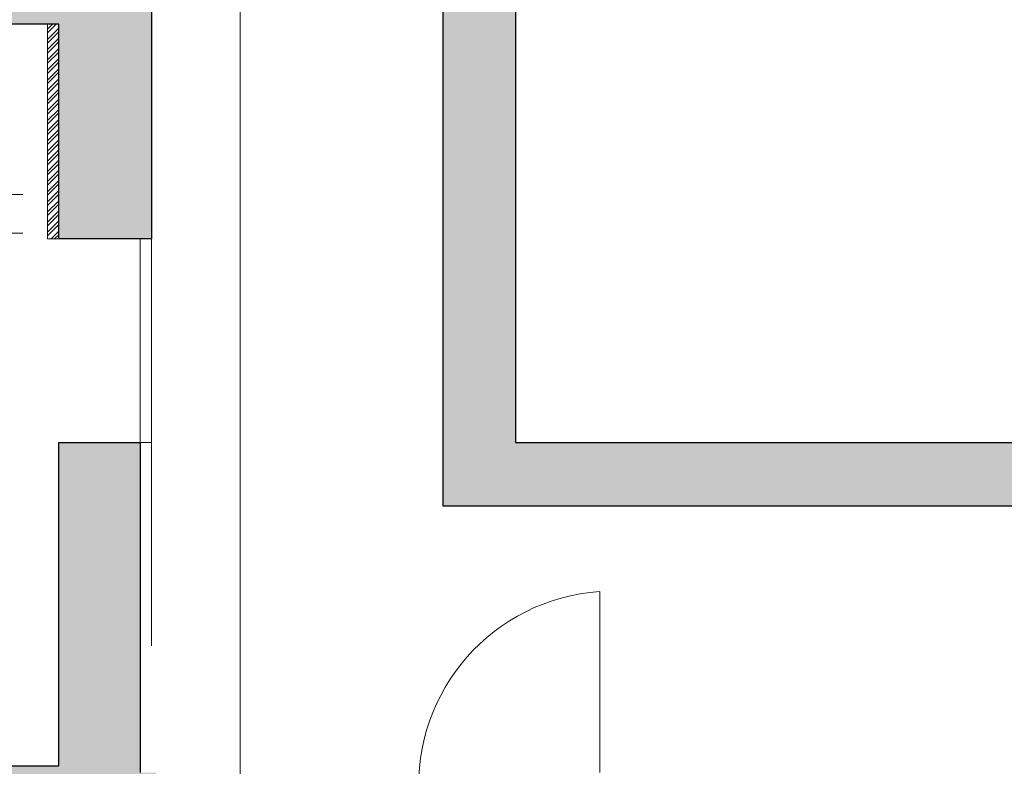
# Model space of a CAD drawing. Units: millimetres. Extents: x 1079720 to 2671364, y 200457 to 498176.
# Drawn here: x 1316103 to 1320461, y 257173 to 260476 of the extents above; entities that cross this region are included whole.
import ezdxf

# ---------------------------------------------------------------- set-up
doc = ezdxf.new("R2010")
doc.units = ezdxf.units.MM
doc.header["$LTSCALE"] = 99.9
doc.linetypes.add('ACAD_ISO03W100', pattern=[30, 12, -18])
for name, color, linetype, lineweight in [('Размер 50', 255, 'Continuous', 5), ('тонк.', 255, 'Continuous', 30), ('тонкая', 255, 'Continuous', 20)]:
    doc.layers.add(name, color=color, linetype=linetype, lineweight=lineweight)

msp = doc.modelspace()

# ---------------------------------------------------------------- hatches: boundary and pattern name
at = {"layer": 'тонкая', "linetype": 'Continuous'}
for points in [[(1326301.1, 257412.2), (1321901.4, 257412.2), (1321901.4, 258604.8), (1318297.9, 258604.8), (1318297.9, 260959.4), (1320460, 260959.4), (1320460, 263189.3), (1319087.9, 263189.3), (1319087.9, 265699.6), (1317976.1, 265699.6), (1317976.1, 265275.7), (1318736.1, 265275.7), (1318736.1, 263275.7), (1318736.1, 262525.7), (1318836.1, 262525.7), (1318836.1, 262835.7), (1320096.1, 262835.7), (1320096.1, 261225.7), (1319086.1, 261225.7), (1319086.1, 261725.7), (1318800.1, 261725.7, -0.018641), (1318736.1, 261725.7), (1318736.1, 261225.7), (1317976.1, 261225.7), (1317976.1, 258325.7), (1321556.1, 258325.7), (1321556.1, 257145.7), (1321416.1, 257145.7), (1321416.1, 257092.8, -0.010826), (1321416.1, 257052.9), (1321416.1, 256895.7), (1325801.1, 256895.7), (1325801.1, 256545.7), (1325801.1, 256375.7), (1326301.1, 256375.7)], [(1311466.1, 259895.7), (1311026.1, 259895.7), (1311026.1, 260455.7), (1316276.1, 260455.7), (1316276.1, 259505.7), (1316686.1, 259505.7), (1316686.1, 260545.7), (1311061.1, 260545.7), (1311061.1, 261735.7), (1310561.1, 261735.7), (1310561.1, 259135.7), (1311026.1, 259135.7), (1311026.1, 259485.7), (1311466.1, 259485.7)], [(1312396.1, 257045.7), (1316706.1, 257045.7, -0.026024), (1316706.1, 257145.7), (1316636.1, 257145.7), (1316636.1, 258605.7), (1316276.1, 258605.7), (1316276.1, 257175.7), (1311026.1, 257175.7), (1311026.1, 257655.7), (1310561.1, 257655.7), (1310561.1, 256795.7), (1311896.1, 256795.7), (1311896.1, 256395.7), (1312396.1, 256395.7)]]:
    msp.add_hatch(color=7, dxfattribs=at).paths.add_polyline_path(points)

# ---------------------------------------------------------------- linework, layer by layer
at = {"layer": 'Размер 50', "color": 7, "linetype": 'Continuous'}
for p, q in [((1317079.1, 265325.7), (1317079.1, 257095.7)), ((1316276.1, 260455.7), (1316226.1, 260455.7)), ((1316226.1, 260455.7), (1316226.1, 259505.7)), ((1315416.1, 259701.8), (1316116.1, 259701.8)), ((1316116.1, 259530.9), (1311516.1, 259530.9)), ((1316226.1, 259505.7), (1316276.1, 259505.7))]:
    msp.add_line(p, q, dxfattribs=at)
at = {"layer": 'тонк.', "color": 7, "linetype": 'Continuous'}
for p, q in [((1317976.1, 261225.7), (1317976.1, 258325.7)), ((1318297.9, 260959.4), (1318297.9, 258604.8)), ((1316686.1, 260545.7), (1316686.1, 259505.7)), ((1316276.1, 260455.7), (1311026.1, 260455.7)), ((1316276.1, 259505.7), (1316276.1, 260455.7)), ((1316686.1, 259505.7), (1316276.1, 259505.7)), ((1316276.1, 257175.7), (1316276.1, 258605.7)), ((1316276.1, 258605.7), (1316636.1, 258605.7)), ((1316636.1, 258605.7), (1316636.1, 257145.7)), ((1318297.9, 258604.8), (1321901.4, 258604.8)), ((1317976.1, 258325.7), (1321556.1, 258325.7)), ((1311026.1, 257175.7), (1316276.1, 257175.7))]:
    msp.add_line(p, q, dxfattribs=at)
at = {"layer": 'тонкая', "color": 7, "linetype": 'Continuous'}
for p, q in [((1316226.1, 260417.4), (1316264.4, 260455.7)), ((1316226.1, 260433.3), (1316248.5, 260455.7)), ((1316226.1, 260388.4), (1316276.1, 260438.4)), ((1316226.1, 260372.5), (1316276.1, 260422.5)), ((1316226.1, 260343.5), (1316276.1, 260393.5)), ((1316226.1, 260327.6), (1316276.1, 260377.6)), ((1316226.1, 260298.6), (1316276.1, 260348.6)), ((1316226.1, 260282.7), (1316276.1, 260332.7)), ((1316226.1, 260253.7), (1316276.1, 260303.7)), ((1316226.1, 260237.8), (1316276.1, 260287.8)), ((1316226.1, 260208.8), (1316276.1, 260258.8)), ((1316226.1, 260192.9), (1316276.1, 260242.9)), ((1316226.1, 260163.9), (1316276.1, 260213.9)), ((1316226.1, 260148), (1316276.1, 260198)), ((1316226.1, 260119), (1316276.1, 260169)), ((1316226.1, 260103.1), (1316276.1, 260153.1)), ((1316226.1, 260074.1), (1316276.1, 260124.1)), ((1316226.1, 260058.2), (1316276.1, 260108.2)), ((1316226.1, 260029.2), (1316276.1, 260079.2)), ((1316226.1, 260013.3), (1316276.1, 260063.3)), ((1316226.1, 259984.3), (1316276.1, 260034.3)), ((1316226.1, 259968.4), (1316276.1, 260018.4)), ((1316226.1, 259939.4), (1316276.1, 259989.4)), ((1316226.1, 259923.5), (1316276.1, 259973.5)), ((1316226.1, 259894.5), (1316276.1, 259944.5)), ((1316226.1, 259878.6), (1316276.1, 259928.6)), ((1316226.1, 259849.6), (1316276.1, 259899.6)), ((1316226.1, 259833.7), (1316276.1, 259883.7)), ((1316226.1, 259804.7), (1316276.1, 259854.7)), ((1316226.1, 259788.8), (1316276.1, 259838.8)), ((1316226.1, 259759.8), (1316276.1, 259809.8)), ((1316226.1, 259743.9), (1316276.1, 259793.9)), ((1316226.1, 259714.9), (1316276.1, 259764.9)), ((1316226.1, 259699), (1316276.1, 259749)), ((1316226.1, 259670), (1316276.1, 259720)), ((1316226.1, 259654.1), (1316276.1, 259704.1)), ((1316226.1, 259625.1), (1316276.1, 259675.1)), ((1316226.1, 259609.2), (1316276.1, 259659.2)), ((1316226.1, 259580.2), (1316276.1, 259630.2)), ((1316226.1, 259564.3), (1316276.1, 259614.3)), ((1316226.1, 259535.3), (1316276.1, 259585.3)), ((1316226.1, 259519.4), (1316276.1, 259569.4)), ((1316241.4, 259505.7), (1316276.1, 259540.4)), ((1316257.3, 259505.7), (1316276.1, 259524.5)), ((1316636.1, 258605.7), (1316636.1, 259505.7)), ((1316686.1, 258605.7), (1316686.1, 259505.7)), ((1316686.1, 258605.7), (1316636.1, 258605.7)), ((1318671.1, 257145.7), (1318671.1, 257945.7))]:
    msp.add_line(p, q, dxfattribs=at)
at = {"layer": 'тонкая', "color": 7, "linetype": 'ACAD_ISO03W100'}
msp.add_line((1316686.1, 257705.7), (1316686.1, 258605.7), dxfattribs=at)
at = {"layer": 'тонкая', "color": 7, "linetype": 'Continuous'}
msp.add_arc((1318726.1, 257090.7), 856.8, 93.6806, 183.6806, dxfattribs=at)

doc.saveas('drawing.dxf')
